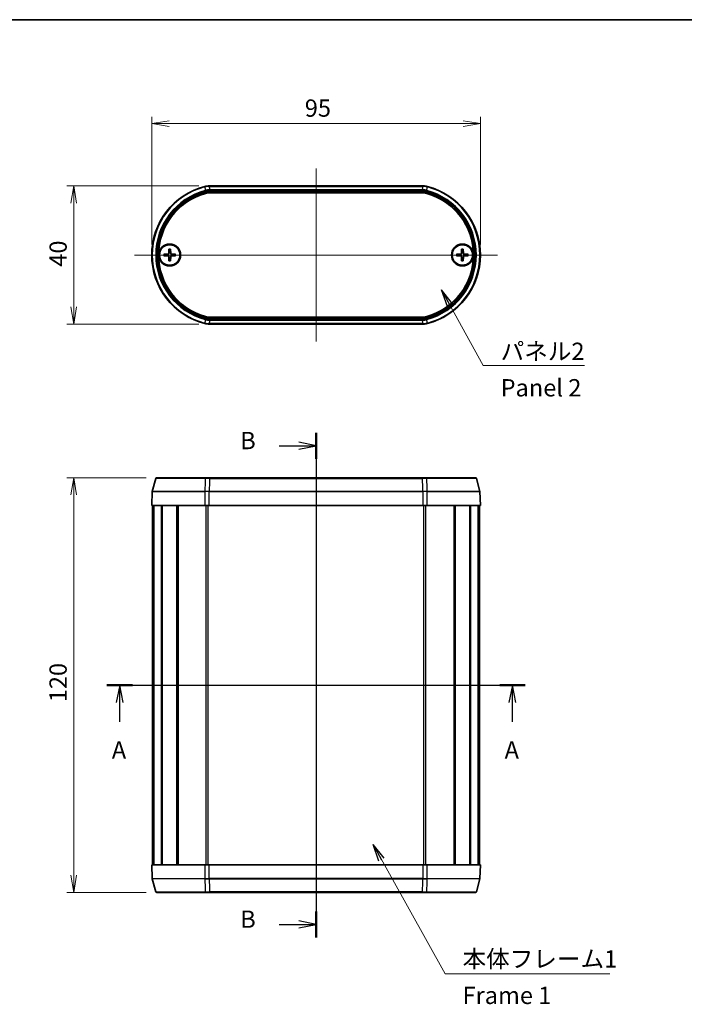
# Model space of a CAD drawing. Units: millimetres. Extents: x 14 to 2586, y 8 to 570.
# Drawn here: x 777 to 969, y 285 to 570 of the extents above; entities that cross this region are included whole.
import ezdxf

# ---------------------------------------------------------------- set-up
doc = ezdxf.new("R2010")
doc.units = ezdxf.units.MM
doc.layers.get('Defpoints').update_dxf_attribs({"lineweight": 25})
for name, color, linetype, lineweight in [('Border (ISO)', 7, 'Continuous', 35), ('Centerline (ISO)', 131, 'Continuous', 18), ('Dimension (ISO)', 7, 'Continuous', 18), ('Dimension (ISO) @ 1', 7, 'Continuous', 18), ('Section Line (ISO)', 7, 'Continuous', 25), ('Symbol (ISO)', 7, 'Continuous', 18), ('Symbol (ISO) @ 1', 7, 'Continuous', 18), ('Visible (ISO)', 7, 'Continuous', 35), ('Visible Narrow (ISO)', 7, 'Continuous', 25)]:
    doc.layers.add(name, color=color, linetype=linetype, lineweight=lineweight)
doc.styles.add('Note Text (TK)', font='MS PGothic.ttf')
doc.dimstyles.new('Default - Method 1b (TK)', dxfattribs={"dimtxt": 2.5, "dimasz": 2.5, "dimexe": 1, "dimexo": 1.5, "dimgap": 1, "dimtad": 1, "dimrnd": 1e-08, "dimdsep": 46, "dimtxsty": 'Note Text (TK)', "dimblk": 'OPEN', "dimcen": 0.09, "dimdle": 5, "dimclrd": 100, "dimclre": 100, "dimclrt": 7, "dimadec": 1, "dimazin": 1, "dimtfac": 1, "dimtmove": 0, "dimatfit": 3, "dimldrblk": 'OPEN', "dimfxl": 1, "dimtolj": 1, "dimlwd": -1, "dimlwe": -1, "dimarcsym": 0})
doc.dimstyles.new('Default - Method 1b (TK)$7', dxfattribs={"dimtxt": 2.5, "dimasz": 2.5, "dimexe": 1, "dimexo": 1.5, "dimgap": 1, "dimtad": 1, "dimrnd": 1e-08, "dimdsep": 46, "dimtxsty": 'Note Text (TK)', "dimblk": 'OPEN', "dimcen": 0.09, "dimdle": 5, "dimclrd": 100, "dimclre": 100, "dimclrt": 7, "dimadec": 1, "dimazin": 1, "dimtfac": 1, "dimtmove": 0, "dimatfit": 3, "dimldrblk": 'OPEN', "dimfxl": 1, "dimtolj": 1, "dimlwd": -1, "dimlwe": -1, "dimarcsym": 0})

# ---------------------------------------------------------------- blocks, each defined once
blk = doc.blocks.new('図面枠 tk図枠')
at = {"layer": 'Border (ISO)'}
blk.add_line((14.5, 289), (405.5, 289), dxfattribs=at)
blk = doc.blocks.new('_Open')
at = {"color": 0, "linetype": 'ByBlock', "lineweight": -2}
for p, q in [((-1, 0.167), (0, 0)), ((-1, -0.167), (0, 0)), ((0, 0), (-1, 0))]:
    blk.add_line(p, q, dxfattribs=at)
blk = doc.blocks.new('2dTransSection4')
at = {"layer": 'Section Line (ISO)', "linetype": 'Continuous'}
for p, q in [((207.7, 192.75), (268.14, 192.75)), ((209.54, 192.75), (209.04, 190.25)), ((209.54, 190.25), (209.54, 192.75)), ((210.04, 190.25), (209.54, 192.75)), ((266.3, 192.75), (265.8, 190.25)), ((266.3, 190.25), (266.3, 192.75)), ((266.8, 190.25), (266.3, 192.75)), ((209.54, 187.43), (209.54, 190.25)), ((266.3, 187.43), (266.3, 190.25))]:
    blk.add_line(p, q, dxfattribs=at)
at = {"layer": 'Section Line (ISO)', "linetype": 'Continuous', "lineweight": 50}
for p, q in [((207.7, 192.75), (211.37, 192.75)), ((264.47, 192.75), (268.14, 192.75))]:
    blk.add_line(p, q, dxfattribs=at)
at = {"layer": 'Section Line (ISO)', "char_height": 2.5, "attachment_point": 7, "style": 'Note Text (TK)'}
for insert in [(208.4, 181.35), (265.17, 181.35)]:
    blk.add_mtext('A', dxfattribs=dict(at, insert=insert))
blk = doc.blocks.new('2dTransSection5')
at = {"layer": 'Section Line (ISO)', "linetype": 'Continuous'}
for p, q in [((237.92, 227.38), (235.42, 227.88)), ((237.92, 229.26), (237.92, 156.26)), ((232.57, 227.38), (235.42, 227.38)), ((235.42, 227.38), (237.92, 227.38)), ((235.42, 226.88), (237.92, 227.38)), ((232.57, 158.14), (235.42, 158.14)), ((237.92, 158.14), (235.42, 158.64)), ((235.42, 158.14), (237.92, 158.14)), ((235.42, 157.64), (237.92, 158.14))]:
    blk.add_line(p, q, dxfattribs=at)
at = {"layer": 'Section Line (ISO)', "linetype": 'Continuous', "lineweight": 50}
for p, q in [((237.92, 229.26), (237.92, 225.49)), ((237.92, 160.03), (237.92, 156.26))]:
    blk.add_line(p, q, dxfattribs=at)
at = {"layer": 'Section Line (ISO)', "char_height": 2.5, "attachment_point": 7, "style": 'Note Text (TK)'}
for insert in [(226.96, 226.1), (226.96, 156.87)]:
    blk.add_mtext('B', dxfattribs=dict(at, insert=insert))
blk = doc.blocks.new('*D37')
at = {"layer": 'Defpoints', "color": 0}
for p in [(909.83, 539.93), (814.83, 501.93), (909.83, 501.93)]:
    blk.add_point(p, dxfattribs=at)
at = {"layer": 'Dimension (ISO)', "color": 100}
for p, q in [((814.83, 504.93), (814.83, 541.93)), ((909.83, 504.93), (909.83, 541.93)), ((819.83, 539.93), (904.83, 539.93))]:
    blk.add_line(p, q, dxfattribs=at)
at = {"layer": 'Dimension (ISO)', "color": 100, "xscale": 5, "yscale": 5, "zscale": 5, "rotation": 180}
blk.add_blockref('_Open', (814.83, 539.93), dxfattribs=at)
at = {"layer": 'Dimension (ISO)', "color": 100, "xscale": 5, "yscale": 5, "zscale": 5}
blk.add_blockref('_Open', (909.83, 539.93), dxfattribs=at)
at = {"layer": 'Dimension (ISO)', "color": 7, "insert": (859.08, 544.43), "char_height": 5, "attachment_point": 4, "style": 'Note Text (TK)'}
blk.add_mtext('\\A1;95', dxfattribs=at)
blk = doc.blocks.new('*D38')
at = {"layer": 'Defpoints', "color": 0}
for p in [(831.43, 521.93), (792.27, 481.93), (831.43, 481.93)]:
    blk.add_point(p, dxfattribs=at)
at = {"layer": 'Dimension (ISO)', "color": 100}
for p, q in [((828.43, 521.93), (790.27, 521.93)), ((792.27, 516.93), (792.27, 486.93)), ((828.43, 481.93), (790.27, 481.93))]:
    blk.add_line(p, q, dxfattribs=at)
at = {"layer": 'Dimension (ISO)', "color": 100, "xscale": 5, "yscale": 5, "zscale": 5}
for p, rotation in [((792.27, 521.93), 90), ((792.27, 481.93), 270)]:
    blk.add_blockref('_Open', p, dxfattribs=dict(at, rotation=rotation))
at = {"layer": 'Dimension (ISO)', "color": 7, "insert": (787.77, 498.55), "char_height": 5, "attachment_point": 4, "rotation": 90, "style": 'Note Text (TK)'}
blk.add_mtext('\\A1;40', dxfattribs=at)
blk = doc.blocks.new('*D39')
at = {"layer": 'Defpoints', "color": 0}
for p in [(816.27, 437.51), (792.27, 317.51), (816.27, 317.51)]:
    blk.add_point(p, dxfattribs=at)
at = {"layer": 'Dimension (ISO)', "color": 100}
for p, q in [((813.27, 437.51), (790.27, 437.51)), ((792.27, 432.51), (792.27, 322.51)), ((813.27, 317.51), (790.27, 317.51))]:
    blk.add_line(p, q, dxfattribs=at)
at = {"layer": 'Dimension (ISO)', "color": 100, "xscale": 5, "yscale": 5, "zscale": 5}
for p, rotation in [((792.27, 437.51), 90), ((792.27, 317.51), 270)]:
    blk.add_blockref('_Open', p, dxfattribs=dict(at, rotation=rotation))
at = {"layer": 'Dimension (ISO)', "color": 7, "insert": (787.77, 372.56), "char_height": 5, "attachment_point": 4, "rotation": 90, "style": 'Note Text (TK)'}
blk.add_mtext('\\A1;120', dxfattribs=at)

msp = doc.modelspace()

# ---------------------------------------------------------------- linework, layer by layer
at = {"layer": 'Centerline (ISO)', "linetype": 'Continuous'}
for p, q in [((862.3307, 476.9318), (862.3307, 526.9318)), ((809.8307, 501.9318), (914.8307, 501.9318)), ((862.3307, 442.5078), (862.3307, 312.5078)), ((810.0807, 377.5078), (914.5807, 377.5078))]:
    msp.add_line(p, q, dxfattribs=at)
at = {"layer": 'Visible (ISO)'}
for p, q in [((893.2363, 521.9318), (831.4252, 521.9318)), ((892.9706, 519.9294), (831.6909, 519.9294)), ((818.3379, 502.1695), (819.5274, 502.2149)), ((818.3379, 501.6941), (819.5274, 501.6488)), ((819.793, 503.6246), (819.7477, 502.4352)), ((819.793, 500.239), (819.7477, 501.4284)), ((820.2684, 503.6246), (820.3138, 502.4352)), ((820.2684, 500.239), (820.3138, 501.4284)), ((821.7235, 502.1695), (820.5341, 502.2149)), ((821.7235, 501.6941), (820.5341, 501.6488)), ((902.9379, 502.1695), (904.1274, 502.2149)), ((902.9379, 501.6941), (904.1274, 501.6488)), ((904.393, 503.6246), (904.3477, 502.4352)), ((904.393, 500.239), (904.3477, 501.4284)), ((904.8684, 503.6246), (904.9138, 502.4352)), ((904.8684, 500.239), (904.9138, 501.4284)), ((906.3235, 502.1695), (905.1341, 502.2149)), ((906.3235, 501.6941), (905.1341, 501.6488)), ((831.4252, 481.9318), (893.2363, 481.9318)), ((831.6909, 483.9343), (892.9706, 483.9343)), ((815.9826, 437.2854), (814.9793, 433.5408)), ((816.2724, 437.5078), (830.3722, 437.5078)), ((830.3722, 437.5078), (831.5534, 437.5078)), ((893.1081, 437.5078), (831.5534, 437.5078)), ((893.1081, 437.5078), (894.2893, 437.5078)), ((894.2893, 437.5078), (908.3891, 437.5078)), ((908.6788, 437.2854), (909.6822, 433.5408)), ((814.9692, 433.4736), (814.8307, 429.5078)), ((909.6923, 433.4736), (909.8307, 429.5078)), ((830.1664, 429.5078), (814.8307, 429.5078)), ((815.0807, 325.5078), (815.0807, 429.5078)), ((815.3348, 325.5078), (815.3348, 429.5078)), ((815.4192, 325.5078), (815.4192, 429.5078)), ((817.6342, 325.5078), (817.6342, 429.5078)), ((817.8811, 325.5078), (817.8811, 429.5078)), ((822.0682, 325.5078), (822.0682, 429.5078)), ((822.4183, 325.5078), (822.4183, 429.5078)), ((822.4477, 325.5078), (822.4477, 429.5078)), ((831.4252, 429.5078), (893.2363, 429.5078)), ((909.8307, 429.5078), (894.4951, 429.5078)), ((902.2138, 325.5078), (902.2138, 429.5078)), ((902.2431, 325.5078), (902.2431, 429.5078)), ((902.5933, 325.5078), (902.5933, 429.5078)), ((906.7804, 325.5078), (906.7804, 429.5078)), ((907.0273, 325.5078), (907.0273, 429.5078)), ((909.2422, 325.5078), (909.2422, 429.5078)), ((909.3267, 325.5078), (909.3267, 429.5078)), ((909.5807, 325.5078), (909.5807, 429.5078)), ((814.8307, 325.5078), (830.1664, 325.5078)), ((814.9692, 321.542), (814.8307, 325.5078)), ((893.2363, 325.5078), (831.4252, 325.5078)), ((894.4951, 325.5078), (909.8307, 325.5078)), ((909.6923, 321.542), (909.8307, 325.5078)), ((815.9826, 317.7302), (814.9793, 321.4748)), ((908.6788, 317.7302), (909.6822, 321.4748)), ((830.3722, 317.5078), (816.2724, 317.5078)), ((831.5534, 317.5078), (830.3722, 317.5078)), ((831.5534, 317.5078), (893.1081, 317.5078)), ((894.2893, 317.5078), (893.1081, 317.5078)), ((908.3891, 317.5078), (894.2893, 317.5078))]:
    msp.add_line(p, q, dxfattribs=at)
for centre, radius in [((820.0307, 501.9318), 3.15), ((820.0307, 501.9318), 2.95), ((904.6307, 501.9318), 3.15), ((904.6307, 501.9318), 2.95)]:
    msp.add_circle(centre, radius, dxfattribs=at)
for centre, radius, start, end in [((835.3307, 501.9318), 20.5, 104.591109, 255.408891), ((889.3307, 501.9318), 20.5, 284.591109, 75.408891), ((835.3307, 501.9318), 18.4975, 105.643458, 254.356542), ((889.3307, 501.9318), 18.4975, 285.643458, 74.356542), ((820.0307, 501.9318), 0.8205, 162.750869, 197.249131), ((819.5186, 502.4439), 0.2292, 272.183125, 357.816875), ((819.5186, 501.4197), 0.2292, 2.183125, 87.816875), ((820.0307, 501.9318), 0.8205, 72.750869, 107.249131), ((820.5429, 502.4439), 0.2292, 182.183125, 267.816875), ((820.5429, 501.4197), 0.2292, 92.183125, 177.816875), ((820.0307, 501.9318), 0.8205, 342.750869, 17.249131), ((904.6307, 501.9318), 0.8205, 162.750869, 197.249131), ((904.1186, 502.4439), 0.2292, 272.183125, 357.816875), ((904.1186, 501.4197), 0.2292, 2.183125, 87.816875), ((904.6307, 501.9318), 0.8205, 72.750869, 107.249131), ((905.1429, 502.4439), 0.2292, 182.183125, 267.816875), ((905.1429, 501.4197), 0.2292, 92.183125, 177.816875), ((904.6307, 501.9318), 0.8205, 342.750869, 17.249131), ((820.0307, 501.9318), 0.8205, 252.750869, 287.249131), ((904.6307, 501.9318), 0.8205, 252.750869, 287.249131), ((816.2724, 437.2078), 0.3, 90, 165), ((908.3891, 437.2078), 0.3, 15, 90), ((815.2691, 433.4632), 0.3, 165, 178), ((909.3924, 433.4632), 0.3, 2, 15), ((815.2691, 321.5524), 0.3, 182, 195), ((909.3924, 321.5524), 0.3, 345, 358), ((816.2724, 317.8078), 0.3, 195, 270), ((908.3891, 317.8078), 0.3, 270, 345)]:
    msp.add_arc(centre, radius, start, end, dxfattribs=at)
for centre, major_axis, ratio, start_param, end_param in [((831.2676, 518.166), (4.3028, 0.5509), 0.86579151, 1.4239901, 1.71760291), ((893.3939, 518.166), (4.3028, -0.5509), 0.86579151, 1.42398974, 1.71760255), ((831.5214, 516.1642), (4.2981, 0.5904), 0.86515148, 1.4133291, 1.72826367), ((893.1401, 516.1642), (4.2981, -0.5904), 0.86515148, 1.41332898, 1.72826355), ((831.2676, 485.6977), (4.3028, -0.5509), 0.86579151, 4.5655824, 4.85919521), ((831.5214, 487.6994), (4.2981, -0.5904), 0.86515148, 4.55492163, 4.8698562), ((893.1401, 487.6994), (4.2981, 0.5904), 0.86515148, 4.55492176, 4.86985633), ((893.3939, 485.6977), (4.3028, 0.5509), 0.86579151, 4.56558275, 4.85919556), ((831.2676, 429.508), (4.3292, 0), 0.00004098, 4.45519101, 4.74880382), ((893.3939, 429.508), (4.3292, 0), 0.00004098, 4.67597422, 4.96958703), ((831.2676, 325.5076), (4.3292, 0), 0.00004098, 1.53438158, 1.82799439), ((893.3939, 325.5076), (4.3292, 0), 0.00004098, 1.31359834, 1.60721115)]:
    msp.add_ellipse(centre, major_axis=major_axis, ratio=ratio, start_param=start_param, end_param=end_param, dxfattribs=at)
for points, knots in [([(818.3379, 502.1695), (818.35, 502.17), (818.3643, 502.1705), (818.3866, 502.1712), (818.3986, 502.1715), (818.4139, 502.1718), (818.4204, 502.1719), (818.4251, 502.1719)], [0.0143401117, 0.0143401117, 0.0143401117, 0.0143401117, 0.0179703845, 0.0179703845, 0.0215677865, 0.0215677865, 0.0244544399, 0.0244544399, 0.0244544399, 0.0244544399]), ([(818.4251, 501.6917), (818.4204, 501.6918), (818.4139, 501.6918), (818.3986, 501.6922), (818.3866, 501.6925), (818.3643, 501.6932), (818.35, 501.6937), (818.3379, 501.6941)], [0.0328702525, 0.0328702525, 0.0328702525, 0.0328702525, 0.0357569059, 0.0357569059, 0.0393543079, 0.0393543079, 0.0429845807, 0.0429845807, 0.0429845807, 0.0429845807]), ([(819.7791, 502.434), (819.7787, 502.4183), (819.7767, 502.4028), (819.7689, 502.3659), (819.7606, 502.342), (819.7366, 502.2972), (819.7208, 502.2762), (819.6864, 502.2417), (819.6654, 502.226), (819.6205, 502.2019), (819.5967, 502.1937), (819.5598, 502.1858), (819.5442, 502.1839), (819.5286, 502.1834)], [0.1158604815, 0.1158604815, 0.1158604815, 0.1158604815, 0.1207445229, 0.1207445229, 0.1280560162, 0.1280560162, 0.1353675095, 0.1353675095, 0.1426790028, 0.1426790028, 0.1499904961, 0.1499904961, 0.1548745375, 0.1548745375, 0.1548745375, 0.1548745375]), ([(819.5286, 501.6802), (819.5442, 501.6797), (819.5598, 501.6778), (819.5967, 501.67), (819.6205, 501.6617), (819.6654, 501.6377), (819.6864, 501.6219), (819.7208, 501.5875), (819.7366, 501.5665), (819.7606, 501.5216), (819.7689, 501.4978), (819.7767, 501.4608), (819.7787, 501.4453), (819.7791, 501.4296)], [0.1158604815, 0.1158604815, 0.1158604815, 0.1158604815, 0.1207445229, 0.1207445229, 0.1280560162, 0.1280560162, 0.1353675095, 0.1353675095, 0.1426790028, 0.1426790028, 0.1499904961, 0.1499904961, 0.1548745375, 0.1548745375, 0.1548745375, 0.1548745375]), ([(819.7907, 503.5375), (819.7907, 503.5422), (819.7908, 503.5487), (819.7911, 503.564), (819.7914, 503.576), (819.7921, 503.5983), (819.7926, 503.6125), (819.793, 503.6246)], [0.0328702525, 0.0328702525, 0.0328702525, 0.0328702525, 0.0357569059, 0.0357569059, 0.0393543079, 0.0393543079, 0.0429845807, 0.0429845807, 0.0429845807, 0.0429845807]), ([(820.2684, 503.6246), (820.2689, 503.6125), (820.2694, 503.5983), (820.2701, 503.576), (820.2704, 503.564), (820.2707, 503.5487), (820.2708, 503.5422), (820.2708, 503.5375)], [0.0143401117, 0.0143401117, 0.0143401117, 0.0143401117, 0.0179703845, 0.0179703845, 0.0215677865, 0.0215677865, 0.0244544399, 0.0244544399, 0.0244544399, 0.0244544399]), ([(820.5329, 502.1834), (820.5173, 502.1839), (820.5017, 502.1858), (820.4648, 502.1937), (820.4409, 502.2019), (820.3961, 502.226), (820.3751, 502.2417), (820.3406, 502.2762), (820.3249, 502.2972), (820.3009, 502.342), (820.2926, 502.3659), (820.2847, 502.4028), (820.2828, 502.4183), (820.2824, 502.434)], [0.1158604815, 0.1158604815, 0.1158604815, 0.1158604815, 0.1207445229, 0.1207445229, 0.1280560162, 0.1280560162, 0.1353675095, 0.1353675095, 0.1426790028, 0.1426790028, 0.1499904961, 0.1499904961, 0.1548745375, 0.1548745375, 0.1548745375, 0.1548745375]), ([(820.2824, 501.4296), (820.2828, 501.4453), (820.2847, 501.4608), (820.2926, 501.4978), (820.3009, 501.5216), (820.3249, 501.5665), (820.3406, 501.5875), (820.3751, 501.6219), (820.3961, 501.6377), (820.4409, 501.6617), (820.4648, 501.67), (820.5017, 501.6778), (820.5173, 501.6797), (820.5329, 501.6802)], [0.1158604815, 0.1158604815, 0.1158604815, 0.1158604815, 0.1207445229, 0.1207445229, 0.1280560162, 0.1280560162, 0.1353675095, 0.1353675095, 0.1426790028, 0.1426790028, 0.1499904961, 0.1499904961, 0.1548745375, 0.1548745375, 0.1548745375, 0.1548745375]), ([(821.6364, 502.1719), (821.6411, 502.1719), (821.6476, 502.1718), (821.6629, 502.1715), (821.6749, 502.1712), (821.6972, 502.1705), (821.7115, 502.17), (821.7235, 502.1695)], [0.0328702525, 0.0328702525, 0.0328702525, 0.0328702525, 0.0357569059, 0.0357569059, 0.0393543079, 0.0393543079, 0.0429845807, 0.0429845807, 0.0429845807, 0.0429845807]), ([(821.7235, 501.6941), (821.7115, 501.6937), (821.6972, 501.6932), (821.6749, 501.6925), (821.6629, 501.6922), (821.6476, 501.6918), (821.6411, 501.6918), (821.6364, 501.6917)], [0.0143401117, 0.0143401117, 0.0143401117, 0.0143401117, 0.0179703845, 0.0179703845, 0.0215677865, 0.0215677865, 0.0244544399, 0.0244544399, 0.0244544399, 0.0244544399]), ([(902.9379, 502.1695), (902.95, 502.17), (902.9643, 502.1705), (902.9866, 502.1712), (902.9986, 502.1715), (903.0139, 502.1718), (903.0204, 502.1719), (903.0251, 502.1719)], [0.0143401117, 0.0143401117, 0.0143401117, 0.0143401117, 0.0179703845, 0.0179703845, 0.0215677865, 0.0215677865, 0.0244544399, 0.0244544399, 0.0244544399, 0.0244544399]), ([(903.0251, 501.6917), (903.0204, 501.6918), (903.0139, 501.6918), (902.9986, 501.6922), (902.9866, 501.6925), (902.9643, 501.6932), (902.95, 501.6937), (902.9379, 501.6941)], [0.0328702525, 0.0328702525, 0.0328702525, 0.0328702525, 0.0357569059, 0.0357569059, 0.0393543079, 0.0393543079, 0.0429845807, 0.0429845807, 0.0429845807, 0.0429845807]), ([(904.3791, 502.434), (904.3787, 502.4183), (904.3767, 502.4028), (904.3689, 502.3659), (904.3606, 502.342), (904.3366, 502.2972), (904.3208, 502.2762), (904.2864, 502.2417), (904.2654, 502.226), (904.2205, 502.2019), (904.1967, 502.1937), (904.1598, 502.1858), (904.1442, 502.1839), (904.1286, 502.1834)], [0.1158604815, 0.1158604815, 0.1158604815, 0.1158604815, 0.1207445229, 0.1207445229, 0.1280560162, 0.1280560162, 0.1353675095, 0.1353675095, 0.1426790028, 0.1426790028, 0.1499904961, 0.1499904961, 0.1548745375, 0.1548745375, 0.1548745375, 0.1548745375]), ([(904.1286, 501.6802), (904.1442, 501.6797), (904.1598, 501.6778), (904.1967, 501.67), (904.2205, 501.6617), (904.2654, 501.6377), (904.2864, 501.6219), (904.3208, 501.5875), (904.3366, 501.5665), (904.3606, 501.5216), (904.3689, 501.4978), (904.3767, 501.4608), (904.3787, 501.4453), (904.3791, 501.4296)], [0.1158604815, 0.1158604815, 0.1158604815, 0.1158604815, 0.1207445229, 0.1207445229, 0.1280560162, 0.1280560162, 0.1353675095, 0.1353675095, 0.1426790028, 0.1426790028, 0.1499904961, 0.1499904961, 0.1548745375, 0.1548745375, 0.1548745375, 0.1548745375]), ([(904.3907, 503.5375), (904.3907, 503.5422), (904.3908, 503.5487), (904.3911, 503.564), (904.3914, 503.576), (904.3921, 503.5983), (904.3926, 503.6125), (904.393, 503.6246)], [0.0328702525, 0.0328702525, 0.0328702525, 0.0328702525, 0.0357569059, 0.0357569059, 0.0393543079, 0.0393543079, 0.0429845807, 0.0429845807, 0.0429845807, 0.0429845807]), ([(904.8684, 503.6246), (904.8689, 503.6125), (904.8694, 503.5983), (904.8701, 503.576), (904.8704, 503.564), (904.8707, 503.5487), (904.8708, 503.5422), (904.8708, 503.5375)], [0.0143401117, 0.0143401117, 0.0143401117, 0.0143401117, 0.0179703845, 0.0179703845, 0.0215677865, 0.0215677865, 0.0244544399, 0.0244544399, 0.0244544399, 0.0244544399]), ([(905.1329, 502.1834), (905.1173, 502.1839), (905.1017, 502.1858), (905.0648, 502.1937), (905.0409, 502.2019), (904.9961, 502.226), (904.9751, 502.2417), (904.9406, 502.2762), (904.9249, 502.2972), (904.9009, 502.342), (904.8926, 502.3659), (904.8847, 502.4028), (904.8828, 502.4183), (904.8824, 502.434)], [0.1158604815, 0.1158604815, 0.1158604815, 0.1158604815, 0.1207445229, 0.1207445229, 0.1280560162, 0.1280560162, 0.1353675095, 0.1353675095, 0.1426790028, 0.1426790028, 0.1499904961, 0.1499904961, 0.1548745375, 0.1548745375, 0.1548745375, 0.1548745375]), ([(904.8824, 501.4296), (904.8828, 501.4453), (904.8847, 501.4608), (904.8926, 501.4978), (904.9009, 501.5216), (904.9249, 501.5665), (904.9406, 501.5875), (904.9751, 501.6219), (904.9961, 501.6377), (905.0409, 501.6617), (905.0648, 501.67), (905.1017, 501.6778), (905.1173, 501.6797), (905.1329, 501.6802)], [0.1158604815, 0.1158604815, 0.1158604815, 0.1158604815, 0.1207445229, 0.1207445229, 0.1280560162, 0.1280560162, 0.1353675095, 0.1353675095, 0.1426790028, 0.1426790028, 0.1499904961, 0.1499904961, 0.1548745375, 0.1548745375, 0.1548745375, 0.1548745375]), ([(906.2364, 502.1719), (906.2411, 502.1719), (906.2476, 502.1718), (906.2629, 502.1715), (906.2749, 502.1712), (906.2972, 502.1705), (906.3115, 502.17), (906.3235, 502.1695)], [0.0328702525, 0.0328702525, 0.0328702525, 0.0328702525, 0.0357569059, 0.0357569059, 0.0393543079, 0.0393543079, 0.0429845807, 0.0429845807, 0.0429845807, 0.0429845807]), ([(906.3235, 501.6941), (906.3115, 501.6937), (906.2972, 501.6932), (906.2749, 501.6925), (906.2629, 501.6922), (906.2476, 501.6918), (906.2411, 501.6918), (906.2364, 501.6917)], [0.0143401117, 0.0143401117, 0.0143401117, 0.0143401117, 0.0179703845, 0.0179703845, 0.0215677865, 0.0215677865, 0.0244544399, 0.0244544399, 0.0244544399, 0.0244544399]), ([(819.793, 500.239), (819.7926, 500.2511), (819.7921, 500.2654), (819.7914, 500.2876), (819.7911, 500.2996), (819.7908, 500.315), (819.7907, 500.3215), (819.7907, 500.3262)], [0.0143401117, 0.0143401117, 0.0143401117, 0.0143401117, 0.0179703845, 0.0179703845, 0.0215677865, 0.0215677865, 0.0244544399, 0.0244544399, 0.0244544399, 0.0244544399]), ([(820.2708, 500.3262), (820.2708, 500.3215), (820.2707, 500.315), (820.2704, 500.2996), (820.2701, 500.2876), (820.2694, 500.2654), (820.2689, 500.2511), (820.2684, 500.239)], [0.0328702525, 0.0328702525, 0.0328702525, 0.0328702525, 0.0357569059, 0.0357569059, 0.0393543079, 0.0393543079, 0.0429845807, 0.0429845807, 0.0429845807, 0.0429845807]), ([(904.393, 500.239), (904.3926, 500.2511), (904.3921, 500.2654), (904.3914, 500.2876), (904.3911, 500.2996), (904.3908, 500.315), (904.3907, 500.3215), (904.3907, 500.3262)], [0.0143401117, 0.0143401117, 0.0143401117, 0.0143401117, 0.0179703845, 0.0179703845, 0.0215677865, 0.0215677865, 0.0244544399, 0.0244544399, 0.0244544399, 0.0244544399]), ([(904.8708, 500.3262), (904.8708, 500.3215), (904.8707, 500.315), (904.8704, 500.2996), (904.8701, 500.2876), (904.8694, 500.2654), (904.8689, 500.2511), (904.8684, 500.239)], [0.0328702525, 0.0328702525, 0.0328702525, 0.0328702525, 0.0357569059, 0.0357569059, 0.0393543079, 0.0393543079, 0.0429845807, 0.0429845807, 0.0429845807, 0.0429845807])]:
    msp.add_open_spline(points, degree=3, knots=knots, dxfattribs=at)
for points, weights in [([(819.2472, 502.1751), (818.9721, 502.1738), (818.4251, 502.1719)], [1, 1.06436427035, 1.0028781703]), ([(818.4251, 501.6917), (818.9721, 501.6898), (819.2472, 501.6885)], [1.0028781703, 1.06436427035, 1]), ([(819.5286, 502.1834), (819.4143, 502.18), (819.2472, 502.1751)], [1.31383827989, 1.17095272194, 1]), ([(819.2472, 501.6885), (819.4143, 501.6836), (819.5286, 501.6802)], [1, 1.17095272194, 1.31383827989]), ([(819.7874, 502.7154), (819.7825, 502.5483), (819.7791, 502.434)], [1, 1.17095272194, 1.31383827989]), ([(819.7791, 501.4296), (819.7825, 501.3154), (819.7874, 501.1482)], [1.31383827989, 1.17095272194, 1]), ([(819.7907, 503.5375), (819.7887, 502.9904), (819.7874, 502.7154)], [1.0028781703, 1.06436427035, 1]), ([(820.274, 502.7154), (820.2727, 502.9904), (820.2708, 503.5375)], [1, 1.06436427035, 1.0028781703]), ([(820.2824, 502.434), (820.2789, 502.5483), (820.274, 502.7154)], [1.31383827989, 1.17095272194, 1]), ([(820.274, 501.1482), (820.2789, 501.3154), (820.2824, 501.4296)], [1, 1.17095272194, 1.31383827989]), ([(820.8143, 502.1751), (820.6472, 502.18), (820.5329, 502.1834)], [1, 1.17095272194, 1.31383827989]), ([(820.5329, 501.6802), (820.6472, 501.6836), (820.8143, 501.6885)], [1.31383827989, 1.17095272194, 1]), ([(821.6364, 502.1719), (821.0894, 502.1738), (820.8143, 502.1751)], [1.0028781703, 1.06436427035, 1]), ([(820.8143, 501.6885), (821.0894, 501.6898), (821.6364, 501.6917)], [1, 1.06436427035, 1.0028781703]), ([(903.8472, 502.1751), (903.5721, 502.1738), (903.0251, 502.1719)], [1, 1.06436427035, 1.0028781703]), ([(903.0251, 501.6917), (903.5721, 501.6898), (903.8472, 501.6885)], [1.0028781703, 1.06436427035, 1]), ([(904.1286, 502.1834), (904.0143, 502.18), (903.8472, 502.1751)], [1.31383827989, 1.17095272194, 1]), ([(903.8472, 501.6885), (904.0143, 501.6836), (904.1286, 501.6802)], [1, 1.17095272194, 1.31383827989]), ([(904.3874, 502.7154), (904.3825, 502.5483), (904.3791, 502.434)], [1, 1.17095272194, 1.31383827989]), ([(904.3791, 501.4296), (904.3825, 501.3154), (904.3874, 501.1482)], [1.31383827989, 1.17095272194, 1]), ([(904.3907, 503.5375), (904.3887, 502.9904), (904.3874, 502.7154)], [1.0028781703, 1.06436427035, 1]), ([(904.874, 502.7154), (904.8727, 502.9904), (904.8708, 503.5375)], [1, 1.06436427035, 1.0028781703]), ([(904.8824, 502.434), (904.8789, 502.5483), (904.874, 502.7154)], [1.31383827989, 1.17095272194, 1]), ([(904.874, 501.1482), (904.8789, 501.3154), (904.8824, 501.4296)], [1, 1.17095272194, 1.31383827989]), ([(905.4143, 502.1751), (905.2472, 502.18), (905.1329, 502.1834)], [1, 1.17095272194, 1.31383827989]), ([(905.1329, 501.6802), (905.2472, 501.6836), (905.4143, 501.6885)], [1.31383827989, 1.17095272194, 1]), ([(906.2364, 502.1719), (905.6894, 502.1738), (905.4143, 502.1751)], [1.0028781703, 1.06436427035, 1]), ([(905.4143, 501.6885), (905.6894, 501.6898), (906.2364, 501.6917)], [1, 1.06436427035, 1.0028781703]), ([(819.7874, 501.1482), (819.7887, 500.8732), (819.7907, 500.3262)], [1, 1.06436427035, 1.0028781703]), ([(820.2708, 500.3262), (820.2727, 500.8732), (820.274, 501.1482)], [1.0028781703, 1.06436427035, 1]), ([(904.3874, 501.1482), (904.3887, 500.8732), (904.3907, 500.3262)], [1, 1.06436427035, 1.0028781703]), ([(904.8708, 500.3262), (904.8727, 500.8732), (904.874, 501.1482)], [1.0028781703, 1.06436427035, 1])]:
    msp.add_rational_spline(points, weights, degree=2, dxfattribs=at)
at = {"layer": 'Visible Narrow (ISO)'}
for p, q in [((830.1664, 521.7707), (830.1786, 521.6307)), ((830.1786, 521.6307), (830.1811, 521.621)), ((831.443, 521.7933), (831.443, 521.7833)), ((893.2185, 521.7933), (831.443, 521.7933)), ((831.443, 521.7833), (893.2185, 521.7833)), ((893.2185, 521.7933), (893.2185, 521.7833)), ((894.4829, 521.6307), (894.4803, 521.621)), ((894.4829, 521.6307), (894.4951, 521.7707)), ((830.3418, 519.7567), (830.2609, 520.0455)), ((830.2968, 520.6136), (830.3722, 520.3338)), ((830.3418, 519.7567), (830.3429, 519.7442)), ((893.1081, 520.7799), (831.5534, 520.7799)), ((831.5534, 520.7799), (831.5534, 520.4901)), ((831.5534, 520.4901), (893.1081, 520.4901)), ((892.9723, 520.2416), (831.6892, 520.2416)), ((831.6892, 519.9417), (831.6892, 520.2416)), ((831.6892, 519.9417), (892.9723, 519.9417)), ((831.6909, 519.9294), (831.6892, 519.9417)), ((892.9723, 519.9417), (892.9706, 519.9294)), ((892.9723, 519.9417), (892.9723, 520.2416)), ((893.1081, 520.7799), (893.1081, 520.4901)), ((894.3647, 520.6136), (894.2893, 520.3338)), ((894.3186, 519.7442), (894.3197, 519.7567)), ((894.3197, 519.7567), (894.4005, 520.0455)), ((819.5274, 502.2149), (819.5286, 502.1834)), ((819.5274, 501.6488), (819.5286, 501.6802)), ((819.7477, 502.4352), (819.7791, 502.434)), ((819.7477, 501.4284), (819.7791, 501.4296)), ((820.3138, 502.4352), (820.2824, 502.434)), ((820.3138, 501.4284), (820.2824, 501.4296)), ((820.5341, 502.2149), (820.5329, 502.1834)), ((820.5341, 501.6488), (820.5329, 501.6802)), ((904.1274, 502.2149), (904.1286, 502.1834)), ((904.1274, 501.6488), (904.1286, 501.6802)), ((904.3477, 502.4352), (904.3791, 502.434)), ((904.3477, 501.4284), (904.3791, 501.4296)), ((904.9138, 502.4352), (904.8824, 502.434)), ((904.9138, 501.4284), (904.8824, 501.4296)), ((905.1341, 502.2149), (905.1329, 502.1834)), ((905.1341, 501.6488), (905.1329, 501.6802)), ((830.1786, 482.2329), (830.1664, 482.093)), ((830.1786, 482.2329), (830.1811, 482.2426)), ((830.3418, 484.107), (830.2609, 483.8181)), ((830.2968, 483.2501), (830.3722, 483.5299)), ((830.3429, 484.1195), (830.3418, 484.107)), ((831.443, 482.0804), (831.443, 482.0703)), ((893.2185, 482.0804), (831.443, 482.0804)), ((831.443, 482.0703), (893.2185, 482.0703)), ((831.5534, 483.0837), (831.5534, 483.3735)), ((893.1081, 483.3735), (831.5534, 483.3735)), ((831.5534, 483.0837), (893.1081, 483.0837)), ((831.6892, 483.922), (831.6909, 483.9343)), ((831.6892, 483.922), (831.6892, 483.622)), ((892.9723, 483.922), (831.6892, 483.922)), ((831.6892, 483.622), (892.9723, 483.622)), ((892.9706, 483.9343), (892.9723, 483.922)), ((892.9723, 483.622), (892.9723, 483.922)), ((893.1081, 483.0837), (893.1081, 483.3735)), ((893.2185, 482.0703), (893.2185, 482.0804)), ((894.2893, 483.5299), (894.3647, 483.2501)), ((894.3197, 484.107), (894.3186, 484.1195)), ((894.3197, 484.107), (894.4005, 483.8181)), ((894.4829, 482.2329), (894.4803, 482.2426)), ((894.4951, 482.093), (894.4829, 482.2329)), ((830.2968, 437.2854), (815.9826, 437.2854)), ((831.5534, 437.2854), (831.5534, 437.5078)), ((831.5534, 437.2854), (893.1081, 437.2854)), ((893.1081, 437.2854), (893.1081, 437.5078)), ((908.6788, 437.2854), (894.3647, 437.2854)), ((830.1786, 433.4736), (814.9692, 433.4736)), ((814.9793, 433.5408), (830.1811, 433.5408)), ((830.1786, 433.4736), (830.1664, 429.5078)), ((831.443, 433.5408), (831.443, 433.4736)), ((893.2185, 433.5408), (831.443, 433.5408)), ((831.443, 433.4736), (893.2185, 433.4736)), ((893.2185, 433.4736), (893.2185, 433.5408)), ((894.4803, 433.5408), (909.6822, 433.5408)), ((909.6923, 433.4736), (894.4829, 433.4736)), ((894.4951, 429.5078), (894.4829, 433.4736)), ((830.5582, 325.5078), (830.5582, 429.5078)), ((831.1474, 325.5078), (831.1474, 429.5078)), ((893.514, 325.5078), (893.514, 429.5078)), ((894.1032, 325.5078), (894.1032, 429.5078)), ((830.1664, 325.5078), (830.1786, 321.542)), ((894.4829, 321.542), (894.4951, 325.5078)), ((814.9692, 321.542), (830.1786, 321.542)), ((830.1811, 321.4748), (814.9793, 321.4748)), ((831.443, 321.542), (831.443, 321.4748)), ((893.2185, 321.542), (831.443, 321.542)), ((831.443, 321.4748), (893.2185, 321.4748)), ((893.2185, 321.542), (893.2185, 321.4748)), ((909.6822, 321.4748), (894.4803, 321.4748)), ((894.4829, 321.542), (909.6923, 321.542)), ((815.9826, 317.7302), (830.2968, 317.7302)), ((893.1081, 317.7302), (831.5534, 317.7302)), ((831.5534, 317.7302), (831.5534, 317.5078)), ((893.1081, 317.7302), (893.1081, 317.5078)), ((894.3647, 317.7302), (908.6788, 317.7302))]:
    msp.add_line(p, q, dxfattribs=at)
for centre, radius, start, end in [((835.3307, 501.9318), 20.3615, 104.65708, 255.34292), ((835.3307, 501.9318), 20.3515, 104.65708, 255.34292), ((889.3307, 501.9318), 20.3515, 284.65708, 75.34292), ((889.3307, 501.9318), 20.3615, 284.65708, 75.34292), ((835.3307, 501.9318), 19.3481, 105.080527, 254.919473), ((835.3307, 501.9318), 19.0583, 105.080527, 254.919473), ((835.3307, 501.9318), 18.8098, 105.636286, 254.363714), ((835.3307, 501.9318), 18.5099, 105.636286, 254.363714), ((889.3307, 501.9318), 19.0583, 285.080527, 74.919473), ((889.3307, 501.9318), 18.5099, 285.636286, 74.363714), ((889.3307, 501.9318), 19.3481, 285.080527, 74.919473), ((889.3307, 501.9318), 18.8098, 285.636286, 74.363714), ((820.0307, 501.9318), 1.7094, 172.006902, 187.993098), ((820.0307, 501.9318), 1.6235, 171.495509, 188.504491), ((820.0307, 501.9318), 1.6235, 81.495509, 98.504491), ((820.0307, 501.9318), 1.7094, 82.006902, 97.993098), ((820.0307, 501.9318), 1.6235, 351.495509, 8.504491), ((820.0307, 501.9318), 1.7094, 352.006902, 7.993098), ((904.6307, 501.9318), 1.7094, 172.006902, 187.993098), ((904.6307, 501.9318), 1.6235, 171.495509, 188.504491), ((904.6307, 501.9318), 1.6235, 81.495509, 98.504491), ((904.6307, 501.9318), 1.7094, 82.006902, 97.993098), ((904.6307, 501.9318), 1.6235, 351.495509, 8.504491), ((904.6307, 501.9318), 1.7094, 352.006902, 7.993098), ((820.0307, 501.9318), 1.6235, 261.495509, 278.504491), ((820.0307, 501.9318), 1.7094, 262.006902, 277.993098), ((904.6307, 501.9318), 1.6235, 261.495509, 278.504491), ((904.6307, 501.9318), 1.7094, 262.006902, 277.993098)]:
    msp.add_arc(centre, radius, start, end, dxfattribs=at)
for centre, major_axis, ratio, start_param, end_param in [((830.246, 521.4108), (0.9856, 0.2554), 0.22572275, 1.55327135, 1.58064705), ((830.245, 521.4122), (0.9401, 0.2437), 0.22464103, 1.55307178, 1.58044081), ((830.2798, 521.3472), (-0.0741, 0.2907), 0.01833115, 0.03493694, 0.26184442), ((831.225, 518.4996), (4.0335, 0.5162), 0.80651981, 1.41946961, 1.72208709), ((831.2255, 518.4961), (4.0335, 0.5162), 0.80486822, 1.41947099, 1.72208847), ((831.4228, 521.4935), (-0.0015, 0.3), 0.01842582, 6.02134042, 6.24825385), ((831.4349, 521.6489), (0.7954, 0.0015), 0.18158558, 1.56020494, 1.58718269), ((831.4355, 521.6464), (0.7477, 0.0014), 0.18302871, 1.56039268, 1.58737045), ((4222.448, 550.8383), (-3392.8828, 0), 0.25881905, 0.03309294, 0.03423613), ((-2497.7865, 550.8383), (3392.8828, 0), 0.25881905, 6.24894917, 6.25009237), ((893.2266, 521.6489), (0.7954, -0.0015), 0.18158526, 1.55440994, 1.58138774), ((893.226, 521.6464), (0.7477, -0.0014), 0.18302867, 1.5542222, 1.58119998), ((893.2387, 521.4935), (0.0015, 0.3), 0.01842582, 0.03493146, 0.26184489), ((893.436, 518.4961), (4.0335, -0.5162), 0.80486822, 1.41950418, 1.72212166), ((893.4364, 518.4996), (4.0335, -0.5162), 0.80651981, 1.41950556, 1.72212304), ((894.3817, 521.3472), (0.0741, 0.2907), 0.01833115, 6.02134089, 6.24824837), ((894.4165, 521.4122), (0.9401, -0.2437), 0.22464109, 1.56115184, 1.58852087), ((894.4155, 521.4108), (0.9856, -0.2554), 0.22572276, 1.56094561, 1.58832131), ((831.4496, 516.6874), (4.2995, 0.5903), 0.81517135, 1.40392349, 1.73766916), ((831.3411, 517.5543), (3.9206, 0.5189), 0.81201403, 1.40986656, 1.73175195), ((831.4632, 516.5886), (4.0561, 0.5569), 0.81518652, 1.40392349, 1.73766916), ((831.3554, 517.4459), (3.6854, 0.4878), 0.81534399, 1.40985363, 1.73173902), ((893.2119, 516.6874), (4.2995, -0.5903), 0.81517135, 1.40392349, 1.73766916), ((893.1983, 516.5886), (4.0561, -0.5569), 0.81518652, 1.40392349, 1.73766916), ((893.3204, 517.5543), (3.9206, -0.5189), 0.81201402, 1.40984071, 1.7317261), ((893.3061, 517.4459), (3.6854, -0.4878), 0.81534398, 1.40985363, 1.73173902), ((830.246, 482.4529), (0.9856, -0.2554), 0.22572295, 4.70253827, 4.72991395), ((830.245, 482.4515), (0.9401, -0.2437), 0.2246412, 4.7027445, 4.73011352), ((830.2798, 482.5164), (-0.0741, -0.2907), 0.01833115, 6.02134089, 6.24824837), ((831.225, 485.3641), (4.0335, -0.5162), 0.80651981, 4.56109822, 4.8637157), ((831.2255, 485.3675), (4.0335, -0.5162), 0.80486822, 4.56109684, 4.86371432), ((831.4496, 487.1762), (4.2995, -0.5903), 0.81517135, 4.54551615, 4.87926182), ((831.3411, 486.3094), (3.9206, -0.5189), 0.81201402, 4.55143336, 4.87331875), ((831.4632, 487.2751), (4.0561, -0.5569), 0.81518652, 4.54551615, 4.87926182), ((831.3554, 486.4177), (3.6854, -0.4878), 0.81534398, 4.55144629, 4.87333168), ((831.4228, 482.3702), (-0.0015, -0.3), 0.01842582, 0.03493146, 0.26184489), ((831.4349, 482.2148), (0.7954, -0.0015), 0.18158539, 4.6960026, 4.72298038), ((4222.448, 453.0254), (-3392.8828, 0), 0.25881905, 6.24894917, 6.25009237), ((831.4355, 482.2172), (0.7477, -0.0014), 0.18302878, 4.69581486, 4.72279262), ((893.1983, 487.2751), (4.0561, 0.5569), 0.81518652, 4.54551615, 4.87926181), ((893.2119, 487.1762), (4.2995, 0.5903), 0.81517135, 4.54551615, 4.87926182), ((893.3061, 486.4177), (3.6854, 0.4878), 0.81534398, 4.55144629, 4.87333168), ((893.3204, 486.3094), (3.9206, 0.5189), 0.81201402, 4.55145921, 4.8733446), ((-2497.7865, 453.0254), (3392.8828, 0), 0.25881905, 0.03309294, 0.03423613), ((893.226, 482.2172), (0.7477, 0.0014), 0.18302859, 4.70198532, 4.72896311), ((893.2266, 482.2148), (0.7954, 0.0015), 0.18158527, 4.70179757, 4.72877536), ((893.436, 485.3675), (4.0335, 0.5162), 0.80486822, 4.56106364, 4.86368112), ((893.2387, 482.3702), (0.0015, -0.3), 0.01842582, 6.02134042, 6.24825385), ((893.4364, 485.3641), (4.0335, 0.5162), 0.80651981, 4.56106226, 4.86367975), ((894.4165, 482.4515), (0.9401, 0.2437), 0.22464123, 4.69466445, 4.72203345), ((894.3817, 482.5164), (0.0741, -0.2907), 0.01833115, 0.03493694, 0.26184442), ((894.4155, 482.4529), (0.9856, 0.2554), 0.22572269, 4.694864, 4.72223971), ((830.3722, 437.2078), (0, 0.3), 0.26017637, 0, 1.30899694), ((831.3411, 437.2374), (3.9432, -0.0052), 0.01228561, 1.51694738, 1.83883277), ((4222.448, 325.1062), (-3392.8828, 0), 0.96592583, 6.24894917, 6.25009237), ((893.3204, 437.2374), (3.9432, 0.0052), 0.01228561, 1.30275988, 1.62464527), ((-2497.7865, 325.1062), (3392.8828, 0), 0.96592583, 0.03309294, 0.03423613), ((894.2893, 437.2078), (0, 0.3), 0.26017637, 4.97418837, 6.28318531), ((830.2545, 433.4632), (0, -0.3), 0.2530333, 4.45058959, 4.6774824), ((830.246, 434.1142), (0.9861, 0.0754), 0.64505141, 4.59481972, 4.6221954), ((830.245, 434.1821), (0.9401, 0.0803), 0.67677594, 4.58682468, 4.61419369), ((830.2798, 433.4634), (0.0057, -0.2999), 0.2469707, 4.44587178, 4.67277926), ((831.225, 433.008), (4.0549, -0.0492), 0.1155787, 1.52372112, 1.8263386), ((831.2255, 433.0311), (4.0548, -0.0539), 0.12651661, 1.52379033, 1.82640781), ((831.4228, 433.4634), (-0.0055, -0.2999), 0.00493718, 4.45063508, 4.67754851), ((831.4349, 433.9841), (0.7954, -0.0093), 0.64170524, 4.70311529, 4.73009307), ((831.4355, 434.0516), (0.7476, -0.0096), 0.68301469, 4.70426051, 4.73123827), ((893.226, 434.0516), (0.7476, 0.0096), 0.68301399, 4.69353968, 4.72051747), ((893.2266, 433.9841), (0.7954, 0.0093), 0.64170482, 4.69468489, 4.72166268), ((893.436, 433.0311), (4.0548, 0.0539), 0.12651661, 1.31518484, 1.61780232), ((893.2387, 433.4634), (0.0055, -0.2999), 0.00493718, 1.6056368, 1.83255022), ((893.4364, 433.008), (4.0549, 0.0492), 0.1155787, 1.31525405, 1.61787153), ((894.3817, 433.4634), (-0.0057, -0.2999), 0.2469707, 1.61040605, 1.83731353), ((894.4165, 434.1821), (0.9401, -0.0803), 0.67677603, 4.81058431, 4.83795332), ((894.4155, 434.1142), (0.9861, -0.0754), 0.64505068, 4.80258225, 4.82995796), ((894.407, 433.4632), (0, -0.3), 0.2530333, 1.60570291, 1.83259571), ((830.2545, 321.5524), (0, 0.3), 0.2530333, 1.60570291, 1.83259571), ((830.246, 320.9014), (0.9861, -0.0754), 0.64505085, 1.66098966, 1.68836536), ((830.245, 320.8335), (0.9401, -0.0803), 0.67677543, 1.66899137, 1.6963604), ((830.2798, 321.5522), (0.0057, 0.2999), 0.2469707, 1.61040605, 1.83731353), ((831.225, 322.0076), (4.0549, 0.0492), 0.1155787, 4.45684671, 4.75946419), ((831.2255, 321.9845), (4.0548, 0.0539), 0.12651661, 4.4567775, 4.75939498), ((831.4349, 321.0315), (0.7954, 0.0093), 0.6417059, 1.55309224, 1.58006999), ((831.4228, 321.5522), (-0.0055, 0.2999), 0.00493718, 1.6056368, 1.83255022), ((831.4355, 320.964), (0.7476, 0.0096), 0.68301444, 1.55194703, 1.57892481), ((4222.448, 429.9094), (-3392.8828, 0), 0.96592583, 0.03309294, 0.03423613), ((-2497.7865, 429.9094), (3392.8828, 0), 0.96592583, 6.24894917, 6.25009237), ((893.2266, 321.0315), (0.7954, -0.0093), 0.64170476, 1.56152262, 1.58850042), ((893.226, 320.964), (0.7476, -0.0096), 0.68301428, 1.56266784, 1.58964562), ((893.2387, 321.5522), (0.0055, 0.2999), 0.00493718, 4.45063508, 4.67754851), ((893.436, 321.9845), (4.0548, -0.0539), 0.12651661, 4.66538298, 4.96800047), ((893.4364, 322.0076), (4.0549, -0.0492), 0.1155787, 4.66531377, 4.96793126), ((894.3817, 321.5522), (-0.0057, 0.2999), 0.2469707, 4.44587178, 4.67277926), ((894.4165, 320.8335), (0.9401, 0.0803), 0.67677561, 1.44523217, 1.4726012), ((894.4155, 320.9014), (0.9861, 0.0754), 0.64505089, 1.45322727, 1.48060298), ((894.407, 321.5524), (0, 0.3), 0.2530333, 4.45058959, 4.6774824), ((831.3411, 317.7782), (3.9432, 0.0052), 0.01228561, 4.44435253, 4.76623792), ((830.3722, 317.8078), (0, -0.3), 0.26017637, 4.97418837, 6.28318531), ((893.3204, 317.7782), (3.9432, -0.0052), 0.01228561, 4.65854004, 4.98042543), ((894.2893, 317.8078), (0, -0.3), 0.26017637, 0, 1.30899694)]:
    msp.add_ellipse(centre, major_axis=major_axis, ratio=ratio, start_param=start_param, end_param=end_param, dxfattribs=at)
for points in [[(830.2069, 521.6277), (830.2368, 521.2899), (830.2668, 520.9519), (830.2968, 520.6136)], [(831.443, 521.7933), (831.4371, 521.8395), (831.4311, 521.8857), (831.4252, 521.9318)], [(893.2363, 521.9318), (893.2303, 521.8857), (893.2244, 521.8395), (893.2185, 521.7933)], [(894.3647, 520.6136), (894.3947, 520.9519), (894.4247, 521.2899), (894.4546, 521.6277)], [(830.2968, 483.2501), (830.2668, 482.9118), (830.2368, 482.5738), (830.2069, 482.236)], [(831.4252, 481.9318), (831.4311, 481.978), (831.4371, 482.0242), (831.443, 482.0703)], [(893.2185, 482.0703), (893.2244, 482.0242), (893.2303, 481.978), (893.2363, 481.9318)], [(894.4546, 482.236), (894.4247, 482.5738), (894.3947, 482.9118), (894.3647, 483.2501)], [(830.2968, 437.2854), (830.2668, 436.0373), (830.2368, 434.7892), (830.2069, 433.5411)], [(894.4546, 433.5411), (894.4247, 434.7892), (894.3947, 436.0373), (894.3647, 437.2854)], [(831.4252, 429.5078), (831.4311, 430.8297), (831.4371, 432.1517), (831.443, 433.4736)], [(893.2185, 433.4736), (893.2244, 432.1517), (893.2303, 430.8297), (893.2363, 429.5078)], [(831.443, 321.542), (831.4371, 322.8639), (831.4311, 324.1859), (831.4252, 325.5078)], [(893.2363, 325.5078), (893.2303, 324.1859), (893.2244, 322.8639), (893.2185, 321.542)], [(830.2069, 321.4745), (830.2368, 320.2264), (830.2668, 318.9783), (830.2968, 317.7302)], [(894.3647, 317.7302), (894.3947, 318.9783), (894.4247, 320.2264), (894.4546, 321.4745)]]:
    msp.add_open_spline(points, degree=3, dxfattribs=at)

# ---------------------------------------------------------------- block references
at = {"xscale": 2, "yscale": 2, "zscale": 2}
msp.add_blockref('図面枠 tk図枠', (386.5, -8), dxfattribs=at)
at = {"layer": 'Section Line (ISO)', "xscale": 2, "yscale": 2, "zscale": 2}
for name in ['2dTransSection5', '2dTransSection4']:
    msp.add_blockref(name, (386.5, -8), dxfattribs=at)

# ---------------------------------------------------------------- texts
at = {"layer": 'Symbol (ISO)', "color": 7, "char_height": 5, "attachment_point": 1, "line_spacing_factor": 1.265217, "style": 'Note Text (TK)'}
for s, insert, width in [('\\fＭＳ Ｐゴシック|b0|i0;パネル2\\P\\fＭＳ Ｐゴシック|b0|i0;Panel 2', (915.6856, 476.5743), 25.672514), ('\\fＭＳ Ｐゴシック|b0|i0;本体フレーム1\\P\\fＭＳ Ｐゴシック|b0|i0;Frame 1', (904.6806, 300.8125), 45.614038)]:
    msp.add_mtext(s, dxfattribs=dict(at, insert=insert, width=width))

# ---------------------------------------------------------------- dimensions: what is measured, and where the dimension line sits
at = {"layer": 'Dimension (ISO) @ 1', "color": 100}
for base, p1, p2, angle, picture, middle in [((909.8307, 539.9318), (814.8307, 501.9318), (909.8307, 501.9318), 180, '*D37', (862.3307, 539.9318)), ((792.2724, 481.9318), (831.4252, 521.9318), (831.4252, 481.9318), 90, '*D38', (792.2724, 501.9318)), ((792.2724, 317.5078), (816.2724, 437.5078), (816.2724, 317.5078), 90, '*D39', (792.2724, 377.5078))]:
    dim = msp.add_linear_dim(base=base, p1=p1, p2=p2, angle=angle, dimstyle='Default - Method 1b (TK)', override={"dimscale": 1, "dimtxt": 5, "dimasz": 5, "dimexe": 2, "dimexo": 3, "dimgap": 2, "dimdec": 2, "dimcen": 0.18, "dimtol": 0, "dimlim": 0, "dimtp": 0, "dimtm": 0, "dimtdec": 2, "dimtix": 0, "dimtofl": 0, "dimtmove": 0, "dimatfit": 1}, dxfattribs=at)
    dim.commit()
    dim.dimension.update_dxf_attribs({"geometry": picture, "text_midpoint": middle, "dimtype": 128})

# ---------------------------------------------------------------- leaders
at = {"layer": 'Symbol (ISO) @ 1', "color": 100, "annotation_type": 0, "has_hookline": 1, "hookline_direction": 0}
for points, text_width in [([(898.6407, 491.8227), (910.6856, 469.9681), (915.6856, 469.9681)], 24.2045), ([(878.8165, 331.3655), (899.6806, 294.0198), (904.6806, 294.0198)], 42.6136)]:
    msp.add_leader(points, dimstyle='Default - Method 1b (TK)$7', override={"dimscale": 1, "dimtxt": 5, "dimasz": 5, "dimgap": 0, "dimtad": 1}, dxfattribs=dict(at, text_width=text_width))

doc.saveas('drawing.dxf')
